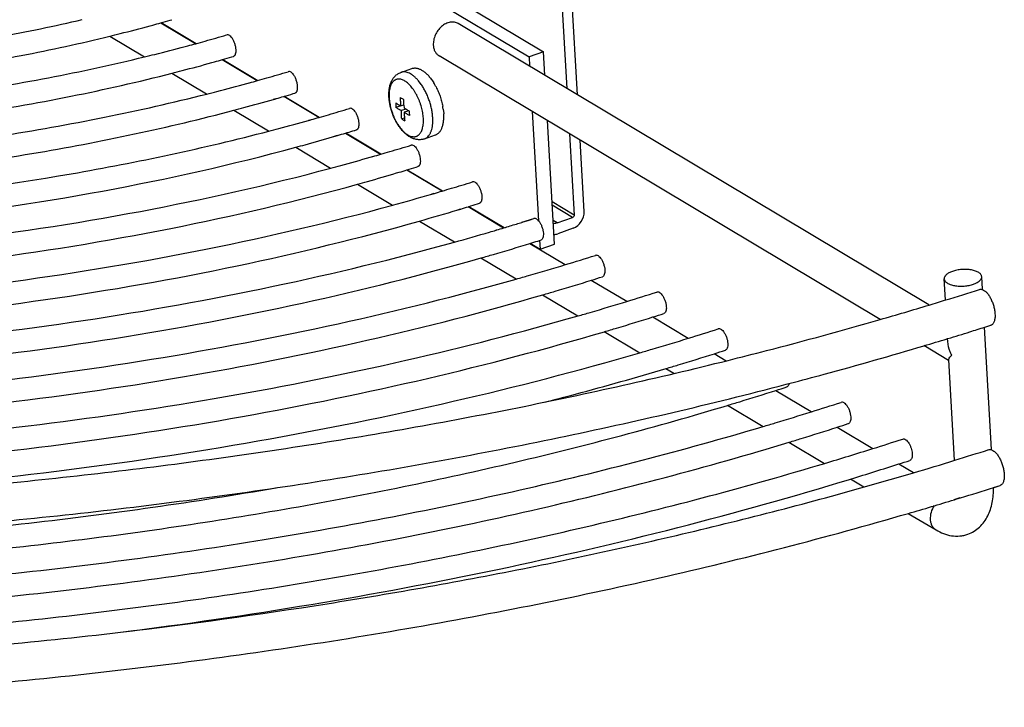
# Model space of a CAD drawing. Units: inches. Extents: x 0 to 17, y 0 to 11.
# Drawn here: x 6.8 to 8.5, y 4.4 to 5.6 of the extents above; entities that cross this region are included whole.
import ezdxf

# ---------------------------------------------------------------- set-up
doc = ezdxf.new("R2010")
doc.units = ezdxf.units.IN
doc.header["$LTSCALE"] = 0.935
doc.header["$MEASUREMENT"] = 0
doc.layers.get('0').update_dxf_attribs({"linetype": 'CONTINUOUS'})
doc.layers.add('02___PRT_ALL_AXES', color=7, linetype='CONTINUOUS')

msp = doc.modelspace()

# ---------------------------------------------------------------- linework, layer by layer
at = {"color": 7, "linetype": 'Continuous'}
for p, q in [((4.5662, 7.3737), (7.69, 5.5068)), ((4.5412, 7.3648), (7.665, 5.4979)), ((7.7183, 5.6609), (7.7308, 5.4428)), ((7.7492, 5.4318), (7.7357, 5.6671)), ((7.004, 5.5521), (7.0086, 5.5533)), ((7.0224, 5.5574), (7.0832, 5.521)), ((7.0231, 5.5576), (7.0839, 5.5212)), ((7.039, 5.5619), (7.0419, 5.5626)), ((7.039, 5.5618), (7.0419, 5.5626)), ((6.9335, 5.5342), (6.994, 5.498)), ((7.0648, 5.5158), (7.0694, 5.517)), ((7.1462, 5.4978), (7.1492, 5.4986)), ((7.1462, 5.4977), (7.1492, 5.4986)), ((7.69, 5.5068), (7.665, 5.4979)), ((7.665, 5.4979), (7.6659, 5.4816)), ((7.6924, 5.4658), (7.69, 5.5068)), ((7.1115, 5.4878), (7.1161, 5.4891)), ((7.1297, 5.4932), (7.1908, 5.4567)), ((7.1305, 5.4934), (7.1915, 5.4569)), ((7.0418, 5.4695), (7.1024, 5.4333)), ((7.1724, 5.4515), (7.1769, 5.4528)), ((7.1726, 5.4514), (7.1771, 5.4526)), ((7.2371, 5.4291), (7.2983, 5.3925)), ((7.2378, 5.4293), (7.299, 5.3927)), ((7.2534, 5.4337), (7.2565, 5.4346)), ((7.2535, 5.4337), (7.2565, 5.4346)), ((7.2187, 5.4239), (7.2232, 5.4251)), ((7.219, 5.4236), (7.2235, 5.4249)), ((7.441, 5.4125), (7.4327, 5.4096)), ((7.4462, 5.4138), (7.4417, 5.4122)), ((7.4462, 5.4138), (7.4468, 5.4091)), ((7.1499, 5.4048), (7.2106, 5.3686)), ((7.45, 5.4069), (7.4421, 5.4041)), ((7.4552, 5.4039), (7.4472, 5.4011)), ((7.6704, 5.4026), (7.6814, 5.2121)), ((7.28, 5.3872), (7.2845, 5.3885)), ((7.2802, 5.3871), (7.2847, 5.3883)), ((7.4475, 5.3912), (7.4428, 5.3895)), ((7.7093, 5.1713), (7.6969, 5.3868)), ((7.3219, 5.3585), (7.3306, 5.361)), ((7.3222, 5.3582), (7.3264, 5.3594)), ((7.3264, 5.3594), (7.3309, 5.3607)), ((7.3444, 5.3649), (7.3474, 5.3658)), ((7.3444, 5.3649), (7.4057, 5.3283)), ((7.3446, 5.3648), (7.3476, 5.3657)), ((7.3451, 5.3651), (7.4064, 5.3285)), ((7.3606, 5.3696), (7.3638, 5.3705)), ((7.3607, 5.3696), (7.3638, 5.3705)), ((7.7354, 5.3638), (7.7435, 5.2219)), ((7.7609, 5.2281), (7.7538, 5.3528)), ((7.2579, 5.3403), (7.3187, 5.304)), ((7.3875, 5.323), (7.392, 5.3243)), ((7.3878, 5.3228), (7.3923, 5.324)), ((7.4335, 5.2955), (7.4379, 5.2968)), ((7.4338, 5.2953), (7.4383, 5.2966)), ((7.4517, 5.3008), (7.5131, 5.2641)), ((7.4524, 5.301), (7.5138, 5.2643)), ((7.4678, 5.3055), (7.4711, 5.3065)), ((7.4679, 5.3055), (7.4711, 5.3065)), ((7.3658, 5.2758), (7.4267, 5.2394)), ((7.495, 5.2587), (7.4995, 5.26)), ((7.4953, 5.2585), (7.4998, 5.2598)), ((7.5751, 5.2414), (7.5783, 5.2424)), ((7.5751, 5.2415), (7.5783, 5.2424)), ((7.5408, 5.2313), (7.5453, 5.2327)), ((7.5412, 5.2311), (7.5456, 5.2324)), ((7.5589, 5.2367), (7.6205, 5.1999)), ((7.5596, 5.2369), (7.6212, 5.2001)), ((7.4735, 5.2114), (7.5346, 5.175)), ((7.6522, 5.2094), (7.6733, 5.2157)), ((7.6525, 5.2092), (7.6548, 5.2099)), ((7.6548, 5.2099), (7.6632, 5.2125)), ((7.6632, 5.2125), (7.6666, 5.2136)), ((7.6666, 5.2136), (7.6733, 5.2157)), ((7.7141, 5.2083), (7.7409, 5.2178)), ((7.6069, 5.1958), (7.6082, 5.1962)), ((7.6073, 5.1956), (7.6086, 5.196)), ((7.742, 5.1989), (7.7151, 5.1894)), ((7.6662, 5.1726), (7.7279, 5.1357)), ((7.6669, 5.1728), (7.6842, 5.1624)), ((7.68, 5.1767), (7.6856, 5.1784)), ((7.6801, 5.1766), (7.6856, 5.1784)), ((7.6833, 5.1782), (7.6842, 5.1624)), ((7.6842, 5.1624), (7.7093, 5.1713)), ((7.581, 5.1472), (7.6424, 5.1105)), ((7.7735, 5.1085), (7.8352, 5.0716)), ((8.3913, 5.0741), (8.3892, 5.1107)), ((8.4405, 5.1015), (8.4444, 5.1031)), ((8.4558, 5.0925), (8.4546, 5.1145)), ((7.6886, 5.0829), (7.7501, 5.0461)), ((7.8807, 5.0444), (7.9425, 5.0074)), ((7.7961, 5.0187), (7.8579, 4.9817)), ((8.4719, 4.813), (8.4596, 5.0265)), ((8.4597, 5.0264), (8.4706, 5.0298)), ((8.3939, 5.0065), (8.3951, 5.0068)), ((8.3944, 5.0061), (8.3956, 5.0065)), ((8.3954, 5.0015), (8.3951, 5.0068)), ((7.988, 4.9803), (8.0087, 4.9679)), ((8.4073, 4.7946), (8.3973, 4.9694)), ((7.9035, 4.9545), (7.9176, 4.946)), ((8.0952, 4.9162), (8.1572, 4.8792)), ((8.1133, 4.9271), (8.1201, 4.9289)), ((8.1136, 4.9268), (8.1204, 4.9286)), ((8.011, 4.8902), (8.073, 4.8531)), ((8.2025, 4.8521), (8.2644, 4.8151)), ((8.1183, 4.8261), (8.1805, 4.7889)), ((8.3097, 4.788), (8.3354, 4.7727)), ((8.2257, 4.7619), (8.249, 4.748)), ((8.4753, 4.7468), (8.4867, 4.7503)), ((8.4754, 4.7467), (8.4781, 4.7476)), ((8.4781, 4.7476), (8.4867, 4.7503)), ((8.4066, 4.7259), (8.4171, 4.7291)), ((8.407, 4.7255), (8.4096, 4.7263)), ((8.4096, 4.7263), (8.4176, 4.7288)), ((8.3265, 4.7017), (8.3748, 4.6728))]:
    msp.add_line(p, q, dxfattribs=at)
at = {"color": 9, "linetype": 'Continuous'}
for p, q in [((7.4767, 5.4499), (7.472, 5.4561)), ((7.4969, 5.3844), (7.4968, 5.3919)), ((7.7435, 5.2219), (7.7051, 5.2449)), ((7.7409, 5.2178), (7.7054, 5.239)), ((7.7141, 5.2083), (7.7069, 5.2126))]:
    msp.add_line(p, q, dxfattribs=at)
at = {"color": 7, "linetype": 'Continuous'}
for centre, radius, start, end in [((6.2539, 8.3214), 2.8691, 285.2509, 285.541), ((6.263, 8.2887), 2.8351, 285.541, 285.8857), ((6.2672, 8.5152), 3.1036, 285.5632, 286.2817), ((6.2419, 8.6068), 3.1987, 284.9936, 285.2542), ((6.2505, 8.5751), 3.1658, 285.2542, 285.5636), ((6.2744, 8.4902), 3.1168, 285.9312, 286.2427), ((6.265, 8.5231), 3.1511, 285.6688, 285.9311), ((6.2793, 8.7152), 3.3838, 285.919, 286.5741), ((6.253, 8.808), 3.4803, 285.3987, 285.6367), ((6.2629, 8.7725), 3.4434, 285.6366, 285.9195), ((6.2769, 8.7237), 3.4319, 286.0114, 286.2509), ((6.2875, 8.6872), 3.3939, 286.2509, 286.5355), ((7.7451, 5.4316), 0.3132, 182.5556, 183.2948), ((7.7329, 5.4308), 0.3009, 183.2764, 184.0426), ((7.553, 5.6088), 0.2139, 238.3378, 239.9326), ((6.2746, 8.9736), 3.7249, 285.9561, 286.2163), ((6.2913, 8.9162), 3.6651, 286.2159, 286.8177), ((7.4889, 5.4677), 0.0722, 242.1402, 242.7197), ((7.7604, 5.4171), 0.3049, 182.5456, 183.3047), ((7.7658, 5.4173), 0.3103, 183.2879, 184.0311), ((6.2644, 9.0093), 3.762, 285.7371, 285.9562), ((7.5551, 5.5716), 0.2139, 238.3378, 239.9326), ((6.2887, 8.9252), 3.7137, 286.2978, 286.5182), ((6.3007, 8.8849), 3.6716, 286.5668, 286.7798), ((6.3039, 9.1162), 3.9453, 286.467, 287.0238), ((6.2763, 9.21), 4.043, 286.0234, 286.2264), ((6.2868, 9.174), 4.0055, 286.2264, 286.4673), ((6.3011, 9.1256), 3.9943, 286.5404, 286.7445), ((6.3122, 9.0888), 3.9559, 286.7445, 286.9867), ((6.3162, 9.3173), 4.2266, 286.6825, 287.2004), ((6.2541, 9.5296), 4.4478, 285.2889, 286.204), ((6.2883, 9.4111), 4.3245, 286.2694, 286.4585), ((6.2989, 9.3751), 4.2869, 286.4585, 286.6828), ((6.3246, 9.2902), 4.2375, 286.9389, 287.1643), ((6.2774, 9.448), 4.4022, 285.7665, 286.683), ((6.3134, 9.327), 4.276, 286.7489, 286.9389), ((6.3123, 9.5727), 4.5646, 286.6595, 286.9457), ((6.3256, 9.5289), 4.5189, 286.9461, 287.0755), ((6.2638, 9.7377), 4.7367, 285.5649, 286.3352), ((6.2917, 9.6416), 4.6366, 286.3382, 286.4826), ((6.3011, 9.61), 4.6036, 286.4998, 286.6596), ((6.3365, 9.4933), 4.5209, 287.1075, 287.2884), ((6.3345, 9.7418), 4.8126, 286.8351, 287.486), ((6.3513, 9.6877), 4.7952, 287.2552, 287.4946), ((8.448, 5.1141), 0.00655, 351.3679, 3.3654), ((6.3474, 9.942), 5.093, 286.9906, 287.6042), ((6.3832, 11.6145), 6.8421, 287.07097, 287.58972), ((6.3515, 11.7176), 6.95, 286.8223, 287.07113), ((6.3644, 9.8879), 5.0756, 287.3857, 287.6119), ((6.3073, 11.8649), 7.1038, 286.10135, 286.81973), ((6.3604, 10.1422), 5.3734, 287.1288, 287.7093), ((6.3647, 11.6744), 6.9704, 286.93983, 287.26987), ((6.3901, 11.5926), 6.8846, 287.27036, 287.49505), ((6.3347, 11.7729), 7.0733, 286.58755, 286.92911), ((6.3775, 10.0881), 5.3559, 287.5017, 287.7161), ((6.3902, 10.2897), 5.6377, 287.6057, 287.8094), ((6.3862, 10.5437), 5.9353, 287.36414, 287.88776), ((6.4034, 10.49), 5.9181, 287.69931, 287.89332), ((6.3995, 10.7435), 6.2153, 287.46496, 287.96799), ((6.3445, 10.9195), 6.3996, 286.67237, 287.46207), ((6.3992, 11.335), 6.8421, 287.07097, 287.58972), ((6.4167, 10.6902), 6.1986, 287.78405, 287.96928), ((6.3491, 11.4987), 7.0134, 286.45427, 287.06945), ((6.3701, 10.8368), 6.3523, 286.98851, 287.78073), ((6.3914, 11.3602), 6.9341, 286.99027, 287.49056), ((6.332, 11.5562), 7.1389, 286.22425, 286.89811)]:
    msp.add_arc(centre, radius, start, end, dxfattribs=at)
at = {"color": 9, "linetype": 'Continuous'}
for centre, radius, start, end in [((7.4963, 5.431), 0.0757, 182.4786, 183.2944), ((7.4059, 5.3867), 0.0911, 3.2928, 4.1136)]:
    msp.add_arc(centre, radius, start, end, dxfattribs=at)
at = {"color": 7, "linetype": 'Continuous'}
for points, knots in [([(5.7563, 5.5814), (5.7974, 5.5763), (5.8808, 5.5678), (6.0075, 5.5606), (6.1363, 5.5586), (6.2663, 5.5619), (6.3963, 5.5705), (6.5669, 5.5887), (6.6934, 5.6102), (6.7763, 5.6281)], [0, 0, 0, 0, 0.121166, 0.245114, 0.371025, 0.498049, 0.625323, 0.751971, 1, 1, 1, 1]), ([(5.7209, 5.5465), (5.7652, 5.5404), (5.8554, 5.5304), (5.9926, 5.5217), (6.1324, 5.5191), (6.2735, 5.5228), (6.4145, 5.5325), (6.5542, 5.5484), (6.6911, 5.5701), (6.781, 5.5886), (6.8252, 5.5989)], [0, 0, 0, 0, 0.12089, 0.244839, 0.370932, 0.498221, 0.625737, 0.752494, 0.877549, 1, 1, 1, 1]), ([(5.676, 5.5022), (5.7247, 5.4959), (5.8237, 5.4856), (5.9742, 5.4768), (6.1274, 5.4746), (6.2819, 5.4791), (6.4362, 5.4901), (6.589, 5.5076), (6.7389, 5.5315), (6.8371, 5.5517), (6.8855, 5.5629)], [0, 0, 0, 0, 0.121142, 0.245247, 0.371407, 0.498687, 0.626133, 0.752782, 0.877698, 1, 1, 1, 1]), ([(6.9337, 5.534), (6.9396, 5.5354), (6.9631, 5.5413), (6.9865, 5.5474), (7.004, 5.5521)], [0, 0, 0, 0, 0.251565, 1, 1, 1, 1]), ([(5.6407, 5.4674), (5.6926, 5.4601), (5.7984, 5.4482), (5.9593, 5.4379), (6.1233, 5.4352), (6.2889, 5.44), (6.4543, 5.4523), (6.6177, 5.4719), (6.7777, 5.4986), (6.8823, 5.5214), (6.9337, 5.534)], [0, 0, 0, 0, 0.12091, 0.245028, 0.371364, 0.49889, 0.626558, 0.753302, 0.878108, 1, 1, 1, 1]), ([(7.1427, 5.535), (7.1418, 5.5355), (7.1401, 5.5363), (7.1382, 5.5363), (7.1374, 5.536)], [0, 0, 0, 0, 0.540546, 1, 1, 1, 1]), ([(7.1427, 5.535), (7.143, 5.5348), (7.1443, 5.5337), (7.1453, 5.5324), (7.1461, 5.5314)], [0, 0, 0, 0, 0.221855, 1, 1, 1, 1]), ([(7.1461, 5.5314), (7.1471, 5.53), (7.1489, 5.5268), (7.1511, 5.5215), (7.1526, 5.5159), (7.1531, 5.5121), (7.1532, 5.5103)], [0, 0, 0, 0, 0.231314, 0.48765, 0.751119, 1, 1, 1, 1]), ([(6.9942, 5.4978), (7.0002, 5.4993), (7.0237, 5.5051), (7.0473, 5.5111), (7.0648, 5.5158)], [0, 0, 0, 0, 0.251418, 1, 1, 1, 1]), ([(5.5956, 5.423), (5.652, 5.4155), (5.7666, 5.4032), (5.9408, 5.3929), (6.1183, 5.3906), (6.2973, 5.3962), (6.4761, 5.4097), (6.6527, 5.431), (6.8255, 5.4599), (6.9387, 5.4844), (6.9942, 5.4978)], [0, 0, 0, 0, 0.12114, 0.245388, 0.371765, 0.499262, 0.626854, 0.753504, 0.878202, 1, 1, 1, 1]), ([(7.1532, 5.5103), (7.1533, 5.5088), (7.1533, 5.5061), (7.1527, 5.503), (7.1519, 5.501), (7.1511, 5.4999), (7.1503, 5.499), (7.1496, 5.4987), (7.1492, 5.4986)], [0, 0, 0, 0, 0.331668, 0.609865, 0.725665, 0.826945, 0.916728, 1, 1, 1, 1]), ([(7.042, 5.4693), (7.0478, 5.4708), (7.0711, 5.4768), (7.0942, 5.483), (7.1115, 5.4878)], [0, 0, 0, 0, 0.251459, 1, 1, 1, 1]), ([(5.5604, 5.3882), (5.6199, 5.3797), (5.7412, 5.3658), (5.9259, 5.3541), (6.1143, 5.3511), (6.3043, 5.3571), (6.494, 5.3719), (6.6812, 5.3954), (6.864, 5.4273), (6.9835, 5.4543), (7.042, 5.4693)], [0, 0, 0, 0, 0.120937, 0.2452, 0.37174, 0.499463, 0.627255, 0.753989, 0.87858, 1, 1, 1, 1]), ([(7.2499, 5.4709), (7.249, 5.4714), (7.2473, 5.4722), (7.2454, 5.4722), (7.2446, 5.472)], [0, 0, 0, 0, 0.540641, 1, 1, 1, 1]), ([(7.2499, 5.4709), (7.2502, 5.4707), (7.2515, 5.4697), (7.2526, 5.4684), (7.2533, 5.4673)], [0, 0, 0, 0, 0.222328, 1, 1, 1, 1]), ([(7.2533, 5.4673), (7.2544, 5.4659), (7.2562, 5.4628), (7.2584, 5.4575), (7.2599, 5.4519), (7.2605, 5.4481), (7.2606, 5.4462)], [0, 0, 0, 0, 0.231672, 0.488023, 0.751316, 1, 1, 1, 1]), ([(7.4205, 5.4277), (7.4204, 5.4301), (7.4203, 5.4347), (7.4208, 5.4404), (7.4215, 5.4448), (7.4222, 5.4479), (7.4232, 5.451), (7.4247, 5.4549), (7.4266, 5.4585), (7.4287, 5.4615), (7.43, 5.463), (7.4314, 5.4645), (7.4333, 5.4663), (7.4358, 5.4681), (7.4385, 5.4696), (7.4404, 5.4704), (7.4414, 5.4708)], [0, 0, 0, 0, 0.137667, 0.269753, 0.333787, 0.39663, 0.458444, 0.519425, 0.639681, 0.699498, 0.729413, 0.759345, 0.819299, 0.879421, 0.939589, 1, 1, 1, 1]), ([(7.1027, 5.433), (7.1085, 5.4345), (7.1319, 5.4404), (7.1552, 5.4466), (7.1726, 5.4514)], [0, 0, 0, 0, 0.251336, 1, 1, 1, 1]), ([(7.2606, 5.4462), (7.2606, 5.4448), (7.2606, 5.4421), (7.2601, 5.439), (7.2592, 5.437), (7.2585, 5.4358), (7.2576, 5.435), (7.2569, 5.4347), (7.2565, 5.4346)], [0, 0, 0, 0, 0.330042, 0.607516, 0.723428, 0.825167, 0.915733, 1, 1, 1, 1]), ([(5.6008, 5.333), (5.6621, 5.3261), (5.7864, 5.3152), (5.975, 5.3073), (6.1663, 5.3076), (6.3585, 5.3163), (6.5499, 5.3331), (6.7386, 5.3581), (6.923, 5.3908), (7.0435, 5.4181), (7.1027, 5.433)], [0, 0, 0, 0, 0.122347, 0.247354, 0.374086, 0.501586, 0.628884, 0.755003, 0.879005, 1, 1, 1, 1]), ([(7.1501, 5.4047), (7.1559, 5.4062), (7.1789, 5.4124), (7.2018, 5.4187), (7.219, 5.4236)], [0, 0, 0, 0, 0.251367, 1, 1, 1, 1]), ([(7.4824, 5.3548), (7.4815, 5.3545), (7.4796, 5.3539), (7.4766, 5.3534), (7.4736, 5.3533), (7.4697, 5.3535), (7.4648, 5.3545), (7.4602, 5.3563), (7.4566, 5.3583), (7.4532, 5.3605), (7.4499, 5.3631), (7.4468, 5.366), (7.4438, 5.3692), (7.4402, 5.3736), (7.4362, 5.3793), (7.4326, 5.3856), (7.4293, 5.3922), (7.4265, 5.3991), (7.4242, 5.4063), (7.4224, 5.4134), (7.4211, 5.4206), (7.4206, 5.4254), (7.4205, 5.4277)], [0, 0, 0, 0, 0.027794, 0.055452, 0.083095, 0.110682, 0.165636, 0.220854, 0.248796, 0.27708, 0.334983, 0.364766, 0.395155, 0.457787, 0.522829, 0.589944, 0.658594, 0.7281, 0.79772, 0.866686, 0.934319, 1, 1, 1, 1]), ([(7.4323, 5.4176), (7.433, 5.4171), (7.4344, 5.4162), (7.4367, 5.4148), (7.4387, 5.4137), (7.4404, 5.4128), (7.4412, 5.4124), (7.4417, 5.4122)], [0, 0, 0, 0, 0.238243, 0.485034, 0.739705, 0.869437, 1, 1, 1, 1]), ([(7.4417, 5.4122), (7.4416, 5.4128), (7.4414, 5.414), (7.4412, 5.4157), (7.4411, 5.4175), (7.4409, 5.4199), (7.4407, 5.423), (7.4407, 5.4254), (7.4407, 5.4267)], [0, 0, 0, 0, 0.123164, 0.246608, 0.370549, 0.495092, 0.746161, 1, 1, 1, 1]), ([(7.4458, 5.4236), (7.4458, 5.422), (7.4458, 5.4195), (7.446, 5.4162), (7.4462, 5.4146), (7.4462, 5.4138)], [0, 0, 0, 0, 0.503616, 0.75268, 1, 1, 1, 1]), ([(5.6804, 5.2855), (5.7412, 5.28), (5.8641, 5.2717), (6.05, 5.2672), (6.2379, 5.2707), (6.426, 5.282), (6.6127, 5.301), (6.7965, 5.3277), (6.9756, 5.3617), (7.0927, 5.3896), (7.1501, 5.4047)], [0, 0, 0, 0, 0.123625, 0.249408, 0.376476, 0.503939, 0.630898, 0.756453, 0.879763, 1, 1, 1, 1]), ([(7.3571, 5.4069), (7.3562, 5.4074), (7.3545, 5.4082), (7.3526, 5.4081), (7.3517, 5.4079)], [0, 0, 0, 0, 0.540718, 1, 1, 1, 1]), ([(7.3571, 5.4069), (7.3574, 5.4066), (7.3587, 5.4056), (7.3598, 5.4043), (7.3606, 5.4033)], [0, 0, 0, 0, 0.222716, 1, 1, 1, 1]), ([(7.3606, 5.4033), (7.3616, 5.4019), (7.3635, 5.3987), (7.3657, 5.3935), (7.3672, 5.3879), (7.3678, 5.3841), (7.3679, 5.3822)], [0, 0, 0, 0, 0.23197, 0.488333, 0.75148, 1, 1, 1, 1]), ([(7.4421, 5.4041), (7.4417, 5.4044), (7.4409, 5.4048), (7.4392, 5.4056), (7.4372, 5.4067), (7.4349, 5.4081), (7.4334, 5.4091), (7.4327, 5.4096)], [0, 0, 0, 0, 0.130563, 0.260295, 0.514966, 0.761757, 1, 1, 1, 1]), ([(7.4428, 5.3895), (7.4426, 5.3907), (7.4424, 5.3931), (7.4422, 5.3968), (7.4421, 5.3998), (7.4421, 5.4023), (7.4421, 5.4035), (7.4421, 5.4041)], [0, 0, 0, 0, 0.24617, 0.495153, 0.74668, 0.873209, 1, 1, 1, 1]), ([(7.4468, 5.4091), (7.4471, 5.4089), (7.4477, 5.4084), (7.4491, 5.4075), (7.4508, 5.4064), (7.4529, 5.4051), (7.4544, 5.4043), (7.4552, 5.4039)], [0, 0, 0, 0, 0.119828, 0.240399, 0.485948, 0.738904, 1, 1, 1, 1]), ([(7.4472, 5.4011), (7.4472, 5.4005), (7.4472, 5.3992), (7.4472, 5.3968), (7.4473, 5.3937), (7.4475, 5.3901), (7.4478, 5.3877), (7.4479, 5.3865)], [0, 0, 0, 0, 0.126791, 0.25332, 0.504847, 0.75383, 1, 1, 1, 1]), ([(7.4563, 5.3955), (7.4555, 5.3959), (7.4539, 5.3968), (7.4515, 5.3982), (7.4497, 5.3994), (7.4483, 5.4003), (7.4476, 5.4008), (7.4472, 5.4011)], [0, 0, 0, 0, 0.262, 0.515256, 0.760478, 0.880661, 1, 1, 1, 1]), ([(7.2109, 5.3683), (7.2167, 5.3698), (7.2399, 5.3759), (7.263, 5.3822), (7.2802, 5.3871)], [0, 0, 0, 0, 0.251257, 1, 1, 1, 1]), ([(7.3679, 5.3822), (7.368, 5.3808), (7.368, 5.3781), (7.3674, 5.375), (7.3665, 5.3729), (7.3658, 5.3718), (7.3649, 5.371), (7.3642, 5.3706), (7.3638, 5.3705)], [0, 0, 0, 0, 0.328708, 0.605594, 0.7216, 0.823716, 0.914923, 1, 1, 1, 1]), ([(5.7708, 5.2316), (5.8312, 5.2281), (5.9528, 5.2234), (6.1977, 5.2235), (6.5035, 5.2409), (6.863, 5.2886), (7.0972, 5.3387), (7.2109, 5.3683)], [0, 0, 0, 0, 0.124964, 0.251411, 0.505775, 0.757216, 1, 1, 1, 1]), ([(7.258, 5.3402), (7.2634, 5.3417), (7.2849, 5.3475), (7.3062, 5.3536), (7.3222, 5.3582)], [0, 0, 0, 0, 0.251199, 1, 1, 1, 1]), ([(7.4643, 5.3428), (7.4634, 5.3433), (7.4617, 5.3441), (7.4597, 5.3441), (7.4589, 5.3438)], [0, 0, 0, 0, 0.540783, 1, 1, 1, 1]), ([(7.4643, 5.3428), (7.4646, 5.3426), (7.4659, 5.3415), (7.467, 5.3403), (7.4678, 5.3392)], [0, 0, 0, 0, 0.22304, 1, 1, 1, 1]), ([(5.8424, 5.1887), (5.9626, 5.1836), (6.2045, 5.1827), (6.565, 5.2078), (6.9176, 5.2586), (7.1468, 5.3101), (7.258, 5.3402)], [0, 0, 0, 0, 0.252712, 0.507291, 0.758161, 1, 1, 1, 1]), ([(7.4678, 5.3392), (7.4689, 5.3378), (7.4708, 5.3347), (7.473, 5.3294), (7.4745, 5.3239), (7.4751, 5.32), (7.4752, 5.3182)], [0, 0, 0, 0, 0.232223, 0.488596, 0.751618, 1, 1, 1, 1]), ([(7.319, 5.3037), (7.3248, 5.3053), (7.3477, 5.3115), (7.3707, 5.3179), (7.3878, 5.3228)], [0, 0, 0, 0, 0.251187, 1, 1, 1, 1]), ([(7.4752, 5.3182), (7.4753, 5.3167), (7.4753, 5.3141), (7.4747, 5.3109), (7.4738, 5.3089), (7.4731, 5.3078), (7.4721, 5.3069), (7.4714, 5.3066), (7.4711, 5.3065)], [0, 0, 0, 0, 0.327594, 0.603992, 0.720079, 0.822512, 0.91425, 1, 1, 1, 1]), ([(5.9228, 5.1406), (6.0421, 5.1383), (6.281, 5.1419), (6.6365, 5.1712), (6.9835, 5.2236), (7.2093, 5.2744), (7.319, 5.3037)], [0, 0, 0, 0, 0.253747, 0.508122, 0.758378, 1, 1, 1, 1]), ([(7.3658, 5.2758), (7.3715, 5.2774), (7.3942, 5.2837), (7.4169, 5.2903), (7.4338, 5.2953)], [0, 0, 0, 0, 0.251206, 1, 1, 1, 1]), ([(5.9904, 5.1005), (6.1085, 5.0997), (6.3446, 5.1062), (6.6952, 5.1389), (7.0365, 5.1939), (7.2582, 5.246), (7.3658, 5.2758)], [0, 0, 0, 0, 0.254701, 0.509221, 0.759063, 1, 1, 1, 1]), ([(7.5715, 5.2787), (7.5706, 5.2792), (7.5689, 5.28), (7.5669, 5.28), (7.5661, 5.2797)], [0, 0, 0, 0, 0.540837, 1, 1, 1, 1]), ([(7.5715, 5.2787), (7.5718, 5.2785), (7.5731, 5.2775), (7.5743, 5.2762), (7.575, 5.2752)], [0, 0, 0, 0, 0.223314, 1, 1, 1, 1]), ([(7.575, 5.2752), (7.5761, 5.2738), (7.578, 5.2706), (7.5803, 5.2654), (7.5818, 5.2598), (7.5824, 5.256), (7.5825, 5.2541)], [0, 0, 0, 0, 0.23244, 0.488822, 0.751737, 1, 1, 1, 1]), ([(6.0652, 5.0558), (6.1823, 5.0571), (6.4163, 5.0668), (6.7632, 5.1025), (7.1008, 5.1586), (7.3202, 5.21), (7.427, 5.2392)], [0, 0, 0, 0, 0.25524, 0.509549, 0.759026, 1, 1, 1, 1]), ([(7.5825, 5.2541), (7.5826, 5.2527), (7.5826, 5.25), (7.582, 5.2469), (7.5811, 5.2449), (7.5801, 5.2434), (7.5791, 5.2426), (7.5783, 5.2424)], [0, 0, 0, 0, 0.327231, 0.603709, 0.720072, 0.822955, 1, 1, 1, 1]), ([(7.742, 5.1989), (7.7477, 5.2009), (7.7574, 5.2096), (7.7613, 5.222), (7.7609, 5.2281)], [0, 0, 0, 0, 0.495876, 1, 1, 1, 1]), ([(6.1287, 5.0176), (6.2449, 5.0201), (6.4765, 5.0322), (6.8194, 5.0707), (7.1523, 5.1291), (7.3685, 5.1818), (7.4735, 5.2114)], [0, 0, 0, 0, 0.255947, 0.510365, 0.759539, 1, 1, 1, 1]), ([(7.6787, 5.2147), (7.6778, 5.2152), (7.6761, 5.2159), (7.6741, 5.2159), (7.6733, 5.2157)], [0, 0, 0, 0, 0.540884, 1, 1, 1, 1]), ([(7.6787, 5.2147), (7.679, 5.2144), (7.6803, 5.2134), (7.6815, 5.2121), (7.6823, 5.2111)], [0, 0, 0, 0, 0.22355, 1, 1, 1, 1]), ([(7.6823, 5.2111), (7.6834, 5.2097), (7.6853, 5.2066), (7.6875, 5.2013), (7.6891, 5.1958), (7.6897, 5.1919), (7.6898, 5.1901)], [0, 0, 0, 0, 0.232628, 0.489017, 0.75184, 1, 1, 1, 1]), ([(7.6898, 5.1901), (7.6899, 5.1886), (7.6898, 5.186), (7.6892, 5.1824), (7.6878, 5.1797), (7.6863, 5.1786), (7.6856, 5.1784)], [0, 0, 0, 0, 0.326724, 0.603108, 0.821899, 1, 1, 1, 1]), ([(6.2, 4.9751), (6.3154, 4.9792), (6.5452, 4.9937), (6.8853, 5.0345), (7.2156, 5.0936), (7.4303, 5.1457), (7.5348, 5.1748)], [0, 0, 0, 0, 0.2562, 0.51041, 0.759359, 1, 1, 1, 1]), ([(7.5812, 5.1471), (7.5883, 5.1491), (7.6168, 5.1574), (7.6452, 5.1659), (7.6664, 5.1724)], [0, 0, 0, 0, 0.251379, 1, 1, 1, 1]), ([(6.2614, 4.9383), (6.3759, 4.9434), (6.6035, 4.96), (6.94, 5.0033), (7.2663, 5.0644), (7.4781, 5.1175), (7.5812, 5.1471)], [0, 0, 0, 0, 0.256747, 0.51104, 0.759759, 1, 1, 1, 1]), ([(7.7859, 5.1506), (7.785, 5.1511), (7.7833, 5.1519), (7.7813, 5.1518), (7.7805, 5.1516)], [0, 0, 0, 0, 0.540924, 1, 1, 1, 1]), ([(7.7859, 5.1506), (7.7862, 5.1504), (7.7876, 5.1493), (7.7887, 5.1481), (7.7895, 5.147)], [0, 0, 0, 0, 0.223754, 1, 1, 1, 1]), ([(7.7895, 5.147), (7.7906, 5.1457), (7.7925, 5.1425), (7.7948, 5.1373), (7.7964, 5.1317), (7.797, 5.1279), (7.7971, 5.126)], [0, 0, 0, 0, 0.232793, 0.489188, 0.751929, 1, 1, 1, 1]), ([(7.6426, 5.1104), (7.6498, 5.1124), (7.6784, 5.1206), (7.7069, 5.129), (7.7283, 5.1355)], [0, 0, 0, 0, 0.251291, 1, 1, 1, 1]), ([(7.7971, 5.126), (7.7971, 5.1246), (7.7971, 5.1219), (7.7964, 5.1184), (7.7951, 5.1156), (7.7936, 5.1145), (7.7928, 5.1143)], [0, 0, 0, 0, 0.326014, 0.602089, 0.821131, 1, 1, 1, 1]), ([(8.4033, 5.1237), (8.4012, 5.123), (8.3975, 5.1214), (8.3934, 5.1186), (8.3911, 5.1162), (8.3899, 5.1144), (8.3892, 5.1126), (8.3891, 5.1113), (8.3892, 5.1107)], [0, 0, 0, 0, 0.323444, 0.59652, 0.712596, 0.816466, 0.910869, 1, 1, 1, 1]), ([(8.4545, 5.1145), (8.4545, 5.1151), (8.4542, 5.1165), (8.4532, 5.1184), (8.4516, 5.1201), (8.4486, 5.1224), (8.4436, 5.1247), (8.4364, 5.1265), (8.4283, 5.1273), (8.4197, 5.1272), (8.4112, 5.126), (8.4058, 5.1246), (8.4033, 5.1237)], [0, 0, 0, 0, 0.034812, 0.071999, 0.113408, 0.160174, 0.270669, 0.402376, 0.549339, 0.703815, 0.857199, 1, 1, 1, 1]), ([(6.33, 4.8973), (6.4439, 4.9037), (6.6701, 4.9221), (7.0045, 4.9671), (7.3289, 5.0287), (7.5398, 5.0813), (7.6426, 5.1104)], [0, 0, 0, 0, 0.256825, 0.510922, 0.75951, 1, 1, 1, 1]), ([(7.6888, 5.0828), (7.6959, 5.0849), (7.7243, 5.0932), (7.7526, 5.1018), (7.7737, 5.1083)], [0, 0, 0, 0, 0.251305, 1, 1, 1, 1]), ([(8.3892, 5.1107), (8.3892, 5.11), (8.3895, 5.1087), (8.3905, 5.1068), (8.3921, 5.105), (8.3951, 5.1028), (8.4001, 5.1005), (8.4073, 5.0987), (8.4154, 5.0978), (8.424, 5.098), (8.4325, 5.0991), (8.4379, 5.1006), (8.4405, 5.1015)], [0, 0, 0, 0, 0.034812, 0.071999, 0.113408, 0.160174, 0.270669, 0.402376, 0.549339, 0.703815, 0.857199, 1, 1, 1, 1]), ([(8.4444, 5.1031), (8.4458, 5.1037), (8.4483, 5.1051), (8.4514, 5.1075), (8.4536, 5.1102), (8.4543, 5.1121), (8.4545, 5.1131)], [0, 0, 0, 0, 0.310062, 0.578241, 0.804926, 1, 1, 1, 1]), ([(7.8931, 5.0865), (7.8922, 5.087), (7.8905, 5.0878), (7.8885, 5.0878), (7.8877, 5.0875)], [0, 0, 0, 0, 0.540959, 1, 1, 1, 1]), ([(7.8931, 5.0865), (7.8934, 5.0863), (7.8948, 5.0853), (7.8959, 5.084), (7.8967, 5.083)], [0, 0, 0, 0, 0.223933, 1, 1, 1, 1]), ([(8.4508, 5.0923), (8.4516, 5.0925), (8.4533, 5.0927), (8.455, 5.0923), (8.4558, 5.092)], [0, 0, 0, 0, 0.476937, 1, 1, 1, 1]), ([(8.4558, 5.092), (8.4572, 5.0916), (8.4599, 5.09), (8.4636, 5.0865), (8.4672, 5.0818), (8.4704, 5.0762), (8.4733, 5.0698), (8.4755, 5.0631), (8.4771, 5.0562), (8.4776, 5.0516), (8.4777, 5.0494)], [0, 0, 0, 0, 0.084599, 0.186553, 0.305169, 0.437088, 0.577893, 0.722455, 0.865254, 1, 1, 1, 1]), ([(6.3902, 4.8616), (6.5031, 4.8689), (6.7273, 4.8891), (7.0583, 4.9363), (7.379, 4.9997), (7.5873, 5.0533), (7.6888, 5.0828)], [0, 0, 0, 0, 0.25726, 0.511421, 0.759826, 1, 1, 1, 1]), ([(7.7503, 5.046), (7.7574, 5.0481), (7.7859, 5.0563), (7.8144, 5.0648), (7.8356, 5.0713)], [0, 0, 0, 0, 0.251229, 1, 1, 1, 1]), ([(7.8967, 5.083), (7.8978, 5.0816), (7.8998, 5.0785), (7.9021, 5.0732), (7.9037, 5.0677), (7.9042, 5.0638), (7.9043, 5.062)], [0, 0, 0, 0, 0.232938, 0.489339, 0.752009, 1, 1, 1, 1]), ([(7.9043, 5.062), (7.9044, 5.0605), (7.9044, 5.0579), (7.9037, 5.0543), (7.9023, 5.0516), (7.9008, 5.0505), (7.9001, 5.0503)], [0, 0, 0, 0, 0.325393, 0.601198, 0.82046, 1, 1, 1, 1]), ([(6.4811, 4.8235), (6.5914, 4.832), (6.8103, 4.854), (7.1336, 4.9023), (7.447, 4.9652), (7.6508, 5.0175), (7.7503, 5.046)], [0, 0, 0, 0, 0.25725, 0.511174, 0.759472, 1, 1, 1, 1]), ([(7.7963, 5.0185), (7.8034, 5.0206), (7.8317, 5.029), (7.8599, 5.0376), (7.8809, 5.0442)], [0, 0, 0, 0, 0.251241, 1, 1, 1, 1]), ([(8.012, 4.9685), (8.0344, 4.9741), (8.1232, 4.9966), (8.2116, 5.0208), (8.2774, 5.0398)], [0, 0, 0, 0, 0.252403, 1, 1, 1, 1]), ([(8.4777, 5.0494), (8.4779, 5.047), (8.4778, 5.0426), (8.4768, 5.0373), (8.4753, 5.034), (8.474, 5.032), (8.4725, 5.0306), (8.4713, 5.03), (8.4706, 5.0298)], [0, 0, 0, 0, 0.325326, 0.599974, 0.716128, 0.819419, 0.91255, 1, 1, 1, 1]), ([(6.4905, 4.7849), (6.6043, 4.7937), (6.8298, 4.8167), (7.1627, 4.8674), (7.4849, 4.9335), (7.6943, 4.9885), (7.7963, 5.0185)], [0, 0, 0, 0, 0.257562, 0.511642, 0.759863, 1, 1, 1, 1]), ([(8.0003, 5.0224), (7.9994, 5.023), (7.9977, 5.0237), (7.9957, 5.0237), (7.9949, 5.0234)], [0, 0, 0, 0, 0.54099, 1, 1, 1, 1]), ([(8.0003, 5.0224), (8.0006, 5.0222), (8.002, 5.0212), (8.0031, 5.0199), (8.004, 5.0189)], [0, 0, 0, 0, 0.224091, 1, 1, 1, 1]), ([(8.004, 5.0189), (8.005, 5.0175), (8.007, 5.0144), (8.0093, 5.0092), (8.0109, 5.0036), (8.0115, 4.9998), (8.0116, 4.9979)], [0, 0, 0, 0, 0.233067, 0.489473, 0.752079, 1, 1, 1, 1]), ([(7.8579, 4.9817), (7.8651, 4.9838), (7.8935, 4.9921), (7.9218, 5.0006), (7.943, 5.0071)], [0, 0, 0, 0, 0.251172, 1, 1, 1, 1]), ([(6.4818, 4.7396), (6.6016, 4.7486), (6.8391, 4.7722), (7.1898, 4.8246), (7.5295, 4.8933), (7.7503, 4.9504), (7.8579, 4.9817)], [0, 0, 0, 0, 0.257431, 0.511487, 0.759759, 1, 1, 1, 1]), ([(8.0116, 4.9979), (8.0117, 4.9965), (8.0116, 4.9938), (8.0109, 4.9903), (8.0096, 4.9875), (8.0081, 4.9864), (8.0073, 4.9862)], [0, 0, 0, 0, 0.324845, 0.600413, 0.81987, 1, 1, 1, 1]), ([(8.1204, 4.9286), (8.1401, 4.9338), (8.2183, 4.9546), (8.2961, 4.9767), (8.354, 4.994)], [0, 0, 0, 0, 0.252204, 1, 1, 1, 1]), ([(6.4824, 4.7319), (6.6139, 4.7409), (6.8755, 4.7644), (7.2633, 4.8157), (7.6422, 4.8826), (7.8902, 4.9381), (8.012, 4.9685)], [0, 0, 0, 0, 0.255264, 0.508214, 0.757032, 1, 1, 1, 1]), ([(7.9038, 4.9543), (7.9109, 4.9564), (7.9391, 4.9648), (7.9672, 4.9735), (7.9882, 4.9801)], [0, 0, 0, 0, 0.251183, 1, 1, 1, 1]), ([(7.6923, 4.8957), (7.7102, 4.9003), (7.781, 4.9188), (7.8514, 4.9387), (7.9038, 4.9543)], [0, 0, 0, 0, 0.252504, 1, 1, 1, 1]), ([(6.4539, 4.6644), (6.597, 4.6737), (6.8816, 4.6986), (7.303, 4.7551), (7.7138, 4.8299), (7.9821, 4.8924), (8.1136, 4.9268)], [0, 0, 0, 0, 0.255748, 0.509033, 0.757766, 1, 1, 1, 1]), ([(8.0112, 4.89), (8.0183, 4.8922), (8.0464, 4.9007), (8.0745, 4.9094), (8.0954, 4.916)], [0, 0, 0, 0, 0.251128, 1, 1, 1, 1]), ([(8.1186, 4.9284), (8.1184, 4.9276), (8.1181, 4.9262), (8.1172, 4.9243), (8.116, 4.9229), (8.115, 4.9223), (8.1145, 4.9221)], [0, 0, 0, 0, 0.307293, 0.570578, 0.796443, 1, 1, 1, 1]), ([(8.2147, 4.8943), (8.2138, 4.8948), (8.2121, 4.8956), (8.2101, 4.8956), (8.2093, 4.8953)], [0, 0, 0, 0, 0.541043, 1, 1, 1, 1]), ([(6.4359, 4.6131), (6.5733, 4.6223), (6.8459, 4.6478), (7.248, 4.707), (7.6367, 4.7863), (7.8887, 4.8532), (8.0112, 4.89)], [0, 0, 0, 0, 0.257813, 0.512237, 0.760492, 1, 1, 1, 1]), ([(8.0731, 4.8531), (8.0802, 4.8552), (8.1084, 4.8637), (8.1365, 4.8723), (8.1576, 4.8789)], [0, 0, 0, 0, 0.251071, 1, 1, 1, 1]), ([(8.2147, 4.8943), (8.215, 4.8941), (8.2164, 4.8931), (8.2176, 4.8918), (8.2184, 4.8908)], [0, 0, 0, 0, 0.224358, 1, 1, 1, 1]), ([(8.2184, 4.8908), (8.2195, 4.8894), (8.2215, 4.8863), (8.2238, 4.8811), (8.2254, 4.8755), (8.226, 4.8717), (8.2261, 4.8698)], [0, 0, 0, 0, 0.233286, 0.489701, 0.752198, 1, 1, 1, 1]), ([(8.2261, 4.8698), (8.2262, 4.8684), (8.2261, 4.8657), (8.2254, 4.8621), (8.224, 4.8594), (8.2225, 4.8583), (8.2218, 4.8581)], [0, 0, 0, 0, 0.32392, 0.599091, 0.818879, 1, 1, 1, 1]), ([(6.2711, 4.5592), (6.4279, 4.5665), (6.7396, 4.5899), (7.1997, 4.6509), (7.6447, 4.7368), (7.9331, 4.8116), (8.0731, 4.8531)], [0, 0, 0, 0, 0.257385, 0.512033, 0.760606, 1, 1, 1, 1]), ([(8.1187, 4.8258), (8.1257, 4.828), (8.1538, 4.8365), (8.1818, 4.8453), (8.2027, 4.8519)], [0, 0, 0, 0, 0.251079, 1, 1, 1, 1]), ([(8.3169, 4.8313), (8.3176, 4.8316), (8.3195, 4.8316), (8.3222, 4.8302), (8.3249, 4.8277), (8.3274, 4.8243), (8.3297, 4.8202), (8.3315, 4.8155), (8.3328, 4.8106), (8.3332, 4.8074), (8.3333, 4.8058)], [0, 0, 0, 0, 0.072845, 0.160875, 0.270613, 0.400715, 0.546288, 0.700292, 0.854687, 1, 1, 1, 1]), ([(6.2641, 4.5196), (6.4257, 4.5269), (6.7469, 4.5509), (7.2208, 4.6143), (7.6787, 4.704), (7.975, 4.7823), (8.1187, 4.8258)], [0, 0, 0, 0, 0.25762, 0.512433, 0.760966, 1, 1, 1, 1]), ([(8.4669, 4.8127), (8.4677, 4.8129), (8.4694, 4.8132), (8.4711, 4.8128), (8.4719, 4.8125)], [0, 0, 0, 0, 0.476937, 1, 1, 1, 1]), ([(8.4719, 4.8125), (8.4732, 4.812), (8.476, 4.8104), (8.4797, 4.8069), (8.4832, 4.8022), (8.4865, 4.7966), (8.4893, 4.7903), (8.4916, 4.7835), (8.4931, 4.7767), (8.4937, 4.7721), (8.4938, 4.7698)], [0, 0, 0, 0, 0.084599, 0.186553, 0.305169, 0.437088, 0.577893, 0.722455, 0.865254, 1, 1, 1, 1]), ([(8.3333, 4.8058), (8.3334, 4.8043), (8.3334, 4.8017), (8.3327, 4.7981), (8.3313, 4.7954), (8.3297, 4.7943), (8.329, 4.794)], [0, 0, 0, 0, 0.323583, 0.598594, 0.818528, 1, 1, 1, 1]), ([(4.7095, 4.5491), (4.8496, 4.5282), (5.1355, 4.4943), (5.5717, 4.4672), (6.0172, 4.4634), (6.4662, 4.4828), (6.9124, 4.5251), (7.35, 4.5899), (7.7729, 4.6762), (8.0472, 4.7489), (8.1806, 4.7889)], [0, 0, 0, 0, 0.121246, 0.246293, 0.373814, 0.502428, 0.630728, 0.757318, 0.880831, 1, 1, 1, 1]), ([(6.9523, 4.4945), (7.0727, 4.5087), (7.3112, 4.5415), (7.6632, 4.6045), (8.0045, 4.6805), (8.2269, 4.7404), (8.3357, 4.7725)], [0, 0, 0, 0, 0.257583, 0.511108, 0.759066, 1, 1, 1, 1]), ([(6.9523, 4.4944), (7.0635, 4.5084), (7.2834, 4.5405), (7.6077, 4.6012), (7.9218, 4.674), (8.1262, 4.7311), (8.2261, 4.7616)], [0, 0, 0, 0, 0.257953, 0.511572, 0.759404, 1, 1, 1, 1]), ([(8.4938, 4.7698), (8.494, 4.7674), (8.4939, 4.763), (8.4929, 4.7578), (8.4914, 4.7544), (8.4901, 4.7525), (8.4885, 4.7511), (8.4873, 4.7505), (8.4867, 4.7503)], [0, 0, 0, 0, 0.325326, 0.599974, 0.716128, 0.819419, 0.91255, 1, 1, 1, 1]), ([(6.3528, 4.6472), (6.4997, 4.6556), (6.7911, 4.6804), (7.0807, 4.7216), (7.2238, 4.7464)], [0, 0, 0, 0, 0.503209, 1, 1, 1, 1]), ([(8.4304, 4.6653), (8.4342, 4.6667), (8.4415, 4.6702), (8.4511, 4.6776), (8.459, 4.6868), (8.4653, 4.6972), (8.4699, 4.7085), (8.4742, 4.725), (8.4753, 4.738), (8.4754, 4.7468)], [0, 0, 0, 0, 0.122188, 0.243611, 0.364732, 0.486124, 0.608774, 0.734734, 1, 1, 1, 1]), ([(4.6116, 4.4525), (4.7616, 4.4305), (5.0674, 4.3949), (5.5337, 4.3663), (6.0096, 4.362), (6.4892, 4.382), (6.9662, 4.4261), (7.4345, 4.4937), (7.8882, 4.5839), (8.183, 4.6598), (8.3266, 4.7016)], [0, 0, 0, 0, 0.121297, 0.246228, 0.373541, 0.501933, 0.630076, 0.756647, 0.880354, 1, 1, 1, 1]), ([(8.3748, 4.6728), (8.379, 4.6703), (8.3877, 4.666), (8.4017, 4.6622), (8.4139, 4.6617), (8.4234, 4.6632), (8.4281, 4.6645), (8.4304, 4.6653)], [0, 0, 0, 0, 0.251878, 0.499509, 0.749023, 0.874383, 1, 1, 1, 1]), ([(5.1271, 4.4598), (5.2765, 4.4475), (5.5785, 4.4307), (6.0348, 4.4283), (6.4941, 4.4483), (6.8, 4.4766), (6.9523, 4.4945)], [0, 0, 0, 0, 0.245901, 0.496157, 0.748343, 1, 1, 1, 1])]:
    msp.add_open_spline(points, degree=3, knots=knots, dxfattribs=at)
at = {"color": 9, "linetype": 'Continuous'}
for points, knots in [([(7.472, 5.4561), (7.4707, 5.4575), (7.4688, 5.4597), (7.4661, 5.4622), (7.4641, 5.464), (7.4621, 5.4656), (7.4595, 5.4674), (7.4562, 5.4693), (7.4523, 5.4709), (7.4491, 5.4715), (7.4466, 5.4717), (7.4448, 5.4716), (7.443, 5.4713), (7.4419, 5.471), (7.4414, 5.4708)], [0, 0, 0, 0, 0.161057, 0.237645, 0.311471, 0.382468, 0.450611, 0.578325, 0.695236, 0.802729, 0.853702, 0.903276, 0.951885, 1, 1, 1, 1]), ([(7.4805, 5.391), (7.4804, 5.3925), (7.4801, 5.3957), (7.4794, 5.4005), (7.4785, 5.4053), (7.4773, 5.4102), (7.4758, 5.4151), (7.4741, 5.4199), (7.4721, 5.4246), (7.47, 5.4292), (7.4677, 5.4336), (7.4652, 5.4377), (7.4626, 5.4416), (7.4599, 5.4451), (7.4571, 5.4483), (7.4542, 5.4512), (7.4513, 5.4536), (7.4484, 5.4557), (7.4455, 5.4572), (7.4426, 5.4584), (7.4403, 5.4589), (7.4384, 5.4591), (7.4371, 5.4591), (7.4358, 5.459), (7.4345, 5.4588), (7.4333, 5.4585), (7.4322, 5.458), (7.431, 5.4575), (7.4299, 5.4568), (7.4289, 5.456), (7.4276, 5.4547), (7.426, 5.4529), (7.4245, 5.4503), (7.4232, 5.4473), (7.4221, 5.444), (7.4213, 5.4403), (7.4208, 5.4363), (7.4206, 5.4321), (7.4206, 5.4292), (7.4207, 5.4277)], [0, 0, 0, 0, 0.037242, 0.075738, 0.115217, 0.155415, 0.196048, 0.236823, 0.277447, 0.317628, 0.357084, 0.395542, 0.432749, 0.468474, 0.502519, 0.534719, 0.56496, 0.593184, 0.619405, 0.643727, 0.666359, 0.677149, 0.687651, 0.697926, 0.70804, 0.718064, 0.728072, 0.73814, 0.74834, 0.75874, 0.769405, 0.791724, 0.815676, 0.841492, 0.869298, 0.899125, 0.930926, 0.964604, 1, 1, 1, 1]), ([(7.4967, 5.3932), (7.4966, 5.3957), (7.496, 5.4006), (7.4947, 5.408), (7.4928, 5.4155), (7.4904, 5.4229), (7.4876, 5.4302), (7.4843, 5.4372), (7.4807, 5.4438), (7.4781, 5.448), (7.4767, 5.4499)], [0, 0, 0, 0, 0.119605, 0.243782, 0.371098, 0.500005, 0.628911, 0.756227, 0.880407, 1, 1, 1, 1]), ([(7.4208, 5.4267), (7.4209, 5.4251), (7.4211, 5.4219), (7.4218, 5.4171), (7.4228, 5.4122), (7.424, 5.4073), (7.4255, 5.4024), (7.4273, 5.3975), (7.4292, 5.3928), (7.4314, 5.3882), (7.4337, 5.3838), (7.4362, 5.3796), (7.4389, 5.3758), (7.4416, 5.3722), (7.4445, 5.369), (7.4474, 5.3662), (7.4503, 5.3638), (7.4532, 5.3618), (7.4561, 5.3602), (7.459, 5.3592), (7.4618, 5.3586), (7.4641, 5.3585), (7.4658, 5.3586), (7.4671, 5.3589), (7.4683, 5.3593), (7.4695, 5.3598), (7.4706, 5.3604), (7.4717, 5.3611), (7.4727, 5.362), (7.474, 5.3633), (7.4755, 5.3652), (7.4771, 5.3679), (7.4783, 5.371), (7.4793, 5.3744), (7.4801, 5.3782), (7.4805, 5.3822), (7.4807, 5.3865), (7.4806, 5.3895), (7.4805, 5.391)], [0, 0, 0, 0, 0.037203, 0.075667, 0.115114, 0.155281, 0.195875, 0.236602, 0.277164, 0.317265, 0.35662, 0.394953, 0.43201, 0.467558, 0.501399, 0.533371, 0.563363, 0.591323, 0.617275, 0.641336, 0.663734, 0.68482, 0.695028, 0.705094, 0.715094, 0.725102, 0.735193, 0.745441, 0.755913, 0.766671, 0.789235, 0.813495, 0.839663, 0.867846, 0.898058, 0.930239, 0.964281, 1, 1, 1, 1]), ([(7.4824, 5.3548), (7.4829, 5.355), (7.484, 5.3555), (7.4855, 5.3563), (7.4869, 5.3573), (7.4887, 5.3589), (7.4903, 5.3609), (7.4918, 5.3631), (7.4927, 5.3649), (7.4936, 5.3669), (7.4947, 5.3698), (7.4958, 5.3738), (7.4966, 5.3789), (7.4969, 5.3825), (7.4969, 5.3844)], [0, 0, 0, 0, 0.048495, 0.097465, 0.147362, 0.198606, 0.306446, 0.363732, 0.423508, 0.485926, 0.551083, 0.689748, 0.83955, 1, 1, 1, 1]), ([(8.3717, 4.7153), (8.3693, 4.7116), (8.3656, 4.7037), (8.3642, 4.6931), (8.3655, 4.6852), (8.3676, 4.6801), (8.3707, 4.6758), (8.3734, 4.6736), (8.3748, 4.6728)], [0, 0, 0, 0, 0.280551, 0.545089, 0.667838, 0.783505, 0.893428, 1, 1, 1, 1])]:
    msp.add_open_spline(points, degree=3, knots=knots, dxfattribs=at)
at = {"color": 7, "linetype": 'Continuous'}
for points in [[(7.7435, 5.2219), (7.7436, 5.2203), (7.7424, 5.2184), (7.7409, 5.2178)], [(7.7141, 5.2083), (7.7119, 5.2076), (7.7096, 5.2071), (7.7072, 5.2069)], [(7.7084, 5.1876), (7.7107, 5.188), (7.7129, 5.1886), (7.7151, 5.1894)]]:
    msp.add_open_spline(points, degree=3, dxfattribs=at)
at = {"layer": '02___PRT_ALL_AXES', "color": 7, "linetype": 'Continuous'}
for p, q in [((8.3624, 5.0653), (7.5415, 5.5559)), ((8.2772, 5.0399), (7.5079, 5.4997)), ((7.4414, 5.4708), (7.4605, 5.4776)), ((7.4951, 5.4577), (7.4985, 5.4526)), ((7.5152, 5.4068), (7.516, 5.3988)), ((7.516, 5.3988), (7.516, 5.3987)), ((7.516, 5.3988), (7.516, 5.3987)), ((7.4824, 5.3548), (7.5016, 5.3616)), ((8.3967, 4.9685), (8.3537, 4.9942)), ((8.4004, 4.9758), (8.4022, 4.9778))]:
    msp.add_line(p, q, dxfattribs=at)
for centre, radius, start, end in [((7.4109, 5.3979), 0.1033, 30.913, 31.9927), ((7.4089, 5.3967), 0.1057, 30.6302, 30.9171), ((7.4054, 5.3947), 0.1097, 27.5973, 30.6204), ((7.4066, 5.3914), 0.1096, 8.0683, 10.7011)]:
    msp.add_arc(centre, radius, start, end, dxfattribs=at)
for points, knots in [([(7.5415, 5.5559), (7.5395, 5.5571), (7.5348, 5.5588), (7.527, 5.5586), (7.5192, 5.5559), (7.5119, 5.5509), (7.5057, 5.5441), (7.501, 5.536), (7.4982, 5.5272), (7.4977, 5.5212), (7.4978, 5.5183)], [0, 0, 0, 0, 0.104199, 0.214417, 0.334075, 0.46312, 0.598764, 0.73661, 0.872009, 1, 1, 1, 1]), ([(7.4978, 5.5183), (7.4979, 5.5163), (7.4985, 5.5125), (7.5006, 5.5072), (7.5037, 5.5028), (7.5065, 5.5006), (7.5079, 5.4997)], [0, 0, 0, 0, 0.269458, 0.524617, 0.766202, 1, 1, 1, 1]), ([(7.4605, 5.4776), (7.4612, 5.4778), (7.4624, 5.4781), (7.4644, 5.4784), (7.4665, 5.4785), (7.4686, 5.4782), (7.4707, 5.4778), (7.4729, 5.4771), (7.4751, 5.4761), (7.4774, 5.4749), (7.4797, 5.4735), (7.4819, 5.4719), (7.4842, 5.47), (7.4865, 5.4679), (7.4887, 5.4657), (7.4917, 5.4623), (7.4938, 5.4596), (7.4951, 5.4577)], [0, 0, 0, 0, 0.046146, 0.092897, 0.140823, 0.190438, 0.242175, 0.296386, 0.353338, 0.413218, 0.47614, 0.542158, 0.611268, 0.683418, 0.758515, 0.836428, 1, 1, 1, 1]), ([(7.5026, 5.4455), (7.504, 5.4428), (7.5066, 5.4374), (7.5098, 5.4291), (7.5125, 5.4205), (7.5138, 5.4147), (7.5144, 5.4118)], [0, 0, 0, 0, 0.248396, 0.500614, 0.752522, 1, 1, 1, 1]), ([(7.5016, 5.3616), (7.5022, 5.3618), (7.5034, 5.3624), (7.5051, 5.3634), (7.5067, 5.3646), (7.5082, 5.3661), (7.5096, 5.3678), (7.5109, 5.3698), (7.512, 5.3719), (7.513, 5.3742), (7.5139, 5.3768), (7.5146, 5.3795), (7.5152, 5.3823), (7.5157, 5.3854), (7.516, 5.3885), (7.5162, 5.393), (7.5161, 5.3964), (7.516, 5.3987)], [0, 0, 0, 0, 0.046169, 0.092942, 0.140887, 0.190516, 0.242264, 0.296482, 0.353436, 0.413313, 0.476229, 0.542238, 0.611336, 0.683472, 0.758554, 0.836451, 1, 1, 1, 1]), ([(8.4022, 4.9778), (8.4012, 4.9797), (8.3979, 4.9872), (8.3958, 4.9954), (8.3954, 5.0015)], [0, 0, 0, 0, 0.256515, 1, 1, 1, 1]), ([(8.3973, 4.9694), (8.3973, 4.9699), (8.3974, 4.9709), (8.3983, 4.9731), (8.3995, 4.9747), (8.4004, 4.9758)], [0, 0, 0, 0, 0.185787, 0.412133, 1, 1, 1, 1])]:
    msp.add_open_spline(points, degree=3, knots=knots, dxfattribs=at)

doc.saveas('drawing.dxf')
